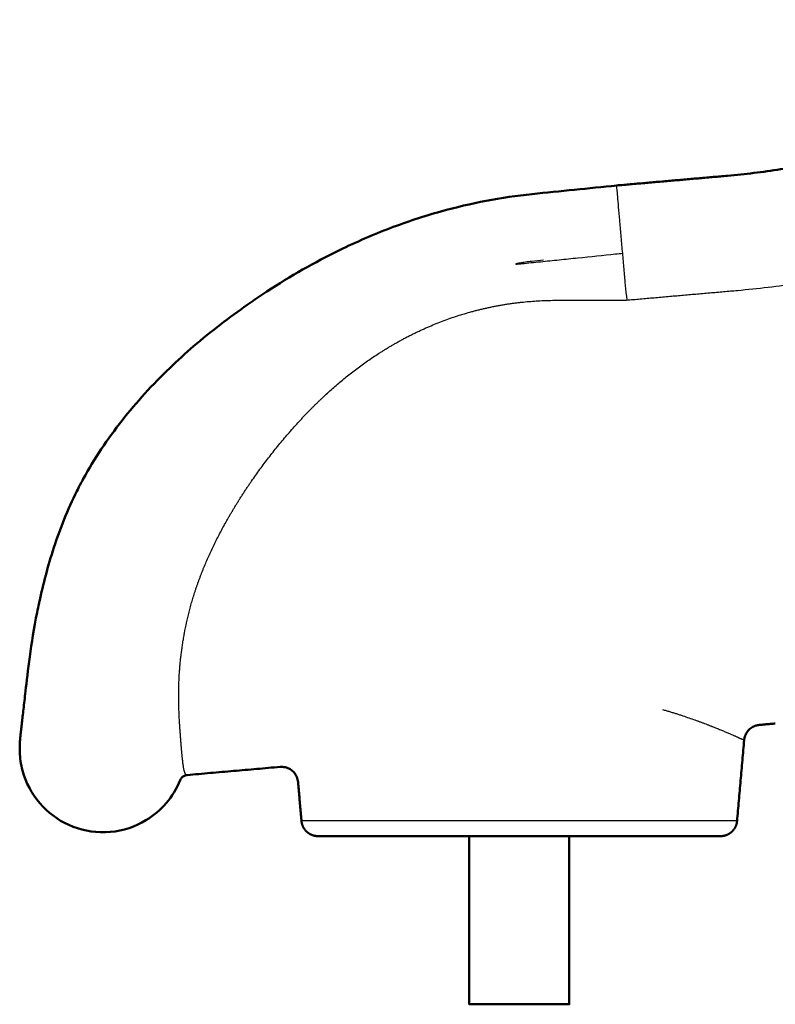
# Model space of a CAD drawing. Units: millimetres. Extents: x 1517 to 17573, y 2217 to 8075.
# Drawn here: x 15206 to 15660, y 2256 to 2847 of the extents above; entities that cross this region are included whole.
import ezdxf

# ---------------------------------------------------------------- set-up
doc = ezdxf.new("R2010")
doc.units = ezdxf.units.MM
doc.layers.add('Make2D$Visibile$Curve', color=7, linetype='Continuous', true_color=0x000000)
doc.layers.add('Make2D$Visibile$CurveSilhouetteScena', color=7, linetype='Continuous', lineweight=50, true_color=0x000000)

msp = doc.modelspace()

# ---------------------------------------------------------------- linework, layer by layer
at = {"layer": 'Make2D$Visibile$Curve', "color": 7, "linetype": 'Continuous', "true_color": 0xffffff}
for points, weights in [([(15630.98, 2753.52), (15763.77, 2765.13), (15868.81, 2847.2)], [0.946927298796, 0.90793258235, 0.94692730042]), ([(15637, 2684.74), (15790.16, 2698.14), (15911.31, 2792.79)], [1, 0.958819734868, 1]), ([(15465.57, 2366.33), (15375.19, 2366.33), (15375.19, 2366.33)], [1, 0.809016994375, 1])]:
    msp.add_rational_spline(points, weights, degree=2, dxfattribs=at)
for points in [[(15564.53, 2747.7), (15630.98, 2753.52)], [(15570.28, 2678.91), (15637, 2684.74)], [(15659.74, 2424.77), (15650.13, 2423.93)], [(15636.79, 2366.33), (15641.04, 2414.84)], [(15362.32, 2398.75), (15306.55, 2393.87)], [(15375.19, 2366.33), (15373.15, 2389.66)], [(15475.99, 2256.26), (15475.99, 2357.2)], [(15535.99, 2357.2), (15535.99, 2256.26)]]:
    msp.add_open_spline(points, degree=1, dxfattribs=at)
for points, knots in [([(15206.07, 2406.79), (15206, 2408.01), (15205.99, 2409.04), (15205.99, 2410.4), (15205.99, 2410.82), (15206.03, 2412.16), (15206.07, 2412.94), (15206.14, 2414.07), (15206.17, 2414.49), (15206.25, 2415.63), (15206.32, 2416.36), (15206.42, 2417.35), (15206.45, 2417.68), (15206.55, 2418.67), (15206.63, 2419.34), (15206.82, 2421.09), (15206.95, 2422.18), (15207.09, 2423.39), (15207.16, 2424), (15207.23, 2424.63), (15207.31, 2425.29), (15207.58, 2427.6), (15207.9, 2430.3), (15208.63, 2436.58), (15209.05, 2440.13), (15209.5, 2444.13), (15210.16, 2449.87), (15210.96, 2457.03), (15213.15, 2472.99), (15214.56, 2481.99), (15216.45, 2491.47), (15216.82, 2493.31), (15217.2, 2495.17), (15217.61, 2497.05), (15217.68, 2497.38), (15217.74, 2497.69), (15217.81, 2497.97), (15220.05, 2508.3), (15222.87, 2519.25), (15230.2, 2541.61), (15234.7, 2553.01), (15240.36, 2564.31), (15240.99, 2565.57), (15241.64, 2566.83), (15242.29, 2568.08), (15242.91, 2569.26), (15243.54, 2570.44), (15244.19, 2571.61), (15250.83, 2583.75), (15258.63, 2595.45), (15276.2, 2617.76), (15285.82, 2628.25), (15296.13, 2638.15), (15300.77, 2642.62), (15305.55, 2646.95), (15310.45, 2651.17), (15315.71, 2655.69), (15321.11, 2660.08), (15326.62, 2664.33), (15331.83, 2668.34), (15337.14, 2672.24), (15342.54, 2676.01), (15345.69, 2678.22), (15348.87, 2680.38), (15352.07, 2682.51), (15352.87, 2683.03), (15353.67, 2683.56), (15354.47, 2684.08), (15368.51, 2693.24), (15383.03, 2701.56), (15398.13, 2708.92), (15408.04, 2713.76), (15418.14, 2718.15), (15438.44, 2725.89), (15448.58, 2729.24), (15458.89, 2732.11), (15467.89, 2734.61), (15476.97, 2736.75), (15495.28, 2740.23), (15504.46, 2741.58), (15513.7, 2742.54), (15530.63, 2744.3), (15547.57, 2746), (15564.53, 2747.7)], [0, 0, 0, 0, 5.973016, 5.973016, 9.052133, 9.052133, 16.497044, 16.497044, 21.561154, 21.561154, 31.340213, 31.340213, 36.33921, 36.33921, 46.323498, 46.323498, 61.476517, 61.476517, 61.476517, 68.970739, 68.970739, 68.970739, 95.077011, 95.077011, 121.220423, 121.220423, 121.220423, 158.91723, 158.91723, 197.686085, 197.686085, 197.686085, 205.19377, 205.19377, 205.19377, 206.420523, 206.420523, 206.420523, 247.639252, 247.639252, 288.53129, 288.53129, 288.53129, 293.080181, 293.080181, 293.080181, 297.365426, 297.365426, 297.365426, 341.568257, 341.568257, 384.929666, 384.929666, 384.929666, 404.454191, 404.454191, 404.454191, 425.413214, 425.413214, 425.413214, 445.23127, 445.23127, 445.23127, 456.794808, 456.794808, 456.794808, 459.663573, 459.663573, 459.663573, 510.017747, 510.017747, 510.017747, 543.095684, 543.095684, 575.175367, 575.175367, 575.175367, 603.187432, 603.187432, 631.057132, 631.057132, 631.057132, 682.146857, 682.146857, 682.146857, 682.146857]), ([(15570.3, 2681.77), (15570.08, 2684.2), (15569.85, 2686.88), (15569.35, 2692.61), (15569.08, 2695.66), (15568.53, 2701.92), (15568.25, 2705.14), (15567.69, 2711.57), (15567.41, 2714.79), (15566.86, 2721.01), (15566.6, 2724.03), (15566.1, 2729.68), (15565.87, 2732.32), (15565.46, 2737.08), (15565.27, 2739.19), (15564.96, 2742.77), (15564.83, 2744.23), (15564.64, 2746.42), (15564.58, 2747.15), (15564.53, 2747.63), (15564.53, 2747.7), (15564.53, 2747.7)], [0.0000624, 0.0000624, 0.0000624, 0.0000624, 0.0625, 0.0625, 0.125, 0.125, 0.1875, 0.1875, 0.25, 0.25, 0.3125, 0.3125, 0.375, 0.375, 0.4375, 0.4375, 0.5, 0.5, 0.5625, 0.5625, 0.5895299, 0.5895299, 0.5895299, 0.5895299]), ([(15520.49, 2702.92), (15518.11, 2702.71), (15515.73, 2702.45), (15512.18, 2701.99), (15511, 2701.83), (15508.63, 2701.48), (15507.45, 2701.29), (15505.88, 2701.02), (15505.49, 2700.94), (15504.89, 2700.83), (15504.7, 2700.79), (15504.4, 2700.72), (15504.31, 2700.7), (15504.11, 2700.65), (15504.01, 2700.63), (15503.89, 2700.59), (15503.87, 2700.58), (15503.85, 2700.56), (15503.85, 2700.56), (15503.84, 2700.56), (15503.84, 2700.55), (15503.84, 2700.55), (15503.84, 2700.55), (15503.84, 2700.55), (15503.84, 2700.55), (15503.84, 2700.54), (15503.84, 2700.54), (15503.84, 2700.54), (15503.84, 2700.54), (15503.85, 2700.54), (15503.85, 2700.54), (15503.87, 2700.53), (15503.88, 2700.53), (15503.96, 2700.52), (15504.01, 2700.52), (15504.31, 2700.52), (15504.54, 2700.54), (15505.23, 2700.59), (15505.7, 2700.63), (15506.63, 2700.72), (15507.09, 2700.77), (15509.4, 2701), (15511.26, 2701.19), (15514.96, 2701.57), (15516.81, 2701.76), (15522.43, 2702.33), (15526.19, 2702.72), (15533.71, 2703.49), (15537.47, 2703.88), (15548.75, 2705.06), (15556.27, 2705.84), (15565.22, 2706.78), (15566.65, 2706.93), (15568.08, 2707.08)], [0, 0, 0, 0, 0.0879896, 0.0879896, 0.1319845, 0.1319845, 0.1759793, 0.1759793, 0.1907711, 0.1907711, 0.1981671, 0.1981671, 0.201865, 0.201865, 0.205563, 0.205563, 0.2064909, 0.2064909, 0.2065678, 0.2065678, 0.2066696, 0.2066696, 0.206707, 0.206707, 0.2067447, 0.2067447, 0.2067786, 0.2067786, 0.206834, 0.206834, 0.2069746, 0.2069746, 0.2075175, 0.2075175, 0.2096696, 0.2096696, 0.2182521, 0.2182521, 0.2354039, 0.2354039, 0.2525556, 0.2525556, 0.3211508, 0.3211508, 0.3897459, 0.3897459, 0.529058, 0.529058, 0.66837, 0.66837, 0.9469941, 0.9469941, 0.9999988, 0.9999988, 0.9999988, 0.9999988]), ([(15306.55, 2393.87), (15306.53, 2393.87), (15306.5, 2393.87), (15306.45, 2393.87), (15306.43, 2393.87), (15306.36, 2393.88), (15306.31, 2393.88), (15306.22, 2393.91), (15306.17, 2393.92), (15306.08, 2393.96), (15306.04, 2393.99), (15305.95, 2394.05), (15305.9, 2394.09), (15305.81, 2394.17), (15305.76, 2394.21), (15305.67, 2394.32), (15305.63, 2394.37), (15305.55, 2394.49), (15305.51, 2394.56), (15305.42, 2394.7), (15305.39, 2394.77), (15305.31, 2394.93), (15305.27, 2395.02), (15305.19, 2395.2), (15305.16, 2395.29), (15305.08, 2395.49), (15305.05, 2395.59), (15304.98, 2395.81), (15304.94, 2395.92), (15304.88, 2396.16), (15304.84, 2396.28), (15304.74, 2396.67), (15304.68, 2396.94), (15304.56, 2397.53), (15304.5, 2397.84), (15304.38, 2398.5), (15304.33, 2398.85), (15304.21, 2399.59), (15304.16, 2399.97), (15304.05, 2400.79), (15304, 2401.21), (15303.9, 2402.1), (15303.85, 2402.55), (15303.77, 2403.28), (15303.74, 2403.52), (15303.69, 2404.03), (15303.66, 2404.28), (15303.61, 2404.8), (15303.59, 2405.06), (15303.54, 2405.6), (15303.51, 2405.87), (15303.46, 2406.43), (15303.43, 2406.71), (15303.38, 2407.29), (15303.35, 2407.58), (15303.3, 2408.17), (15303.28, 2408.47), (15303.22, 2409.09), (15303.2, 2409.4), (15303.14, 2410.03), (15303.12, 2410.35), (15303.06, 2411), (15303.04, 2411.33), (15302.98, 2412), (15302.96, 2412.33), (15302.9, 2413.01), (15302.87, 2413.35), (15302.82, 2414.04), (15302.79, 2414.39), (15302.74, 2415.1), (15302.71, 2415.46), (15302.65, 2416.19), (15302.63, 2416.55), (15302.57, 2417.3), (15302.54, 2417.67), (15302.48, 2418.43), (15302.46, 2418.81), (15302.4, 2419.59), (15302.37, 2419.98), (15302.31, 2420.77), (15302.28, 2421.17), (15302.23, 2421.98), (15302.2, 2422.38), (15302.11, 2423.62), (15302.06, 2424.45), (15301.95, 2426.17), (15301.9, 2427.03), (15301.8, 2428.82), (15301.76, 2429.71), (15301.67, 2431.57), (15301.64, 2432.48), (15301.57, 2434.41), (15301.54, 2435.36), (15301.5, 2437.35), (15301.48, 2438.33), (15301.47, 2439.87), (15301.46, 2440.38), (15301.46, 2441.42), (15301.46, 2441.93), (15301.47, 2442.99), (15301.47, 2443.52), (15301.49, 2444.59), (15301.49, 2445.12), (15301.52, 2446.21), (15301.53, 2446.76), (15301.56, 2447.86), (15301.58, 2448.41), (15301.62, 2449.53), (15301.64, 2450.1), (15301.69, 2451.23), (15301.72, 2451.81), (15301.78, 2452.96), (15301.81, 2453.54), (15301.88, 2454.71), (15301.92, 2455.3), (15302, 2456.34), (15302.03, 2456.8), (15302.1, 2457.72), (15302.14, 2458.18), (15302.22, 2459.1), (15302.26, 2459.57), (15302.35, 2460.5), (15302.39, 2460.96), (15302.48, 2461.9), (15302.53, 2462.37), (15302.63, 2463.32), (15302.68, 2463.79), (15302.84, 2465.22), (15302.95, 2466.18), (15303.2, 2468.12), (15303.33, 2469.08), (15303.6, 2471.06), (15303.75, 2472.03), (15304.06, 2474.04), (15304.22, 2475.02), (15304.57, 2477.06), (15304.75, 2478.06), (15305.33, 2481.15), (15305.74, 2483.19), (15306.44, 2486.36), (15306.67, 2487.4), (15307.18, 2489.53), (15307.44, 2490.59), (15307.85, 2492.21), (15307.99, 2492.75), (15308.28, 2493.83), (15308.42, 2494.37), (15308.72, 2495.46), (15308.87, 2496), (15309.18, 2497.1), (15309.34, 2497.65), (15309.66, 2498.75), (15309.82, 2499.3), (15310.16, 2500.4), (15310.33, 2500.96), (15310.67, 2502.07), (15310.85, 2502.63), (15311.21, 2503.75), (15311.39, 2504.31), (15311.76, 2505.43), (15311.95, 2506), (15312.33, 2507.12), (15312.53, 2507.69), (15312.93, 2508.81), (15313.13, 2509.38), (15313.53, 2510.51), (15313.74, 2511.07), (15314.16, 2512.2), (15314.37, 2512.77), (15314.8, 2513.9), (15315.02, 2514.46), (15315.47, 2515.6), (15315.69, 2516.16), (15316.15, 2517.3), (15316.38, 2517.86), (15317.08, 2519.57), (15317.55, 2520.7), (15318.54, 2522.98), (15319.04, 2524.11), (15320.59, 2527.55), (15321.64, 2529.8), (15323.32, 2533.25), (15323.88, 2534.38), (15325.05, 2536.69), (15325.63, 2537.81), (15326.84, 2540.12), (15327.44, 2541.25), (15328.69, 2543.56), (15329.32, 2544.7), (15330.29, 2546.43), (15330.61, 2547), (15331.26, 2548.15), (15331.59, 2548.72), (15332.26, 2549.88), (15332.59, 2550.45), (15333.27, 2551.6), (15333.61, 2552.17), (15334.3, 2553.33), (15334.64, 2553.9), (15335.34, 2555.05), (15335.69, 2555.63), (15336.4, 2556.78), (15336.75, 2557.35), (15337.47, 2558.5), (15337.83, 2559.08), (15338.57, 2560.25), (15338.96, 2560.85), (15339.72, 2562.04), (15340.11, 2562.64), (15340.89, 2563.83), (15341.28, 2564.42), (15342.06, 2565.61), (15342.46, 2566.2), (15343.25, 2567.38), (15343.65, 2567.97), (15344.46, 2569.15), (15344.86, 2569.74), (15346.08, 2571.51), (15346.9, 2572.67), (15348.57, 2575.02), (15349.4, 2576.17), (15351.11, 2578.51), (15351.96, 2579.65), (15354.57, 2583.13), (15356.32, 2585.4), (15359.95, 2589.99), (15361.77, 2592.22), (15364.59, 2595.61), (15365.53, 2596.72), (15367.45, 2598.96), (15368.41, 2600.06), (15370.36, 2602.28), (15371.34, 2603.38), (15373.33, 2605.57), (15374.34, 2606.66), (15375.86, 2608.29), (15376.37, 2608.83), (15377.39, 2609.91), (15377.91, 2610.46), (15378.94, 2611.53), (15379.46, 2612.07), (15380.5, 2613.13), (15381.03, 2613.67), (15382.02, 2614.67), (15382.49, 2615.14), (15383.43, 2616.07), (15383.9, 2616.53), (15384.85, 2617.46), (15385.32, 2617.92), (15386.27, 2618.83), (15386.75, 2619.29), (15388.19, 2620.66), (15389.15, 2621.56), (15391.1, 2623.35), (15392.07, 2624.23), (15394.05, 2625.99), (15395.04, 2626.86), (15397.04, 2628.59), (15398.04, 2629.44), (15401.1, 2631.99), (15403.13, 2633.64), (15407.34, 2636.91), (15409.43, 2638.48), (15412.67, 2640.83), (15413.74, 2641.6), (15415.93, 2643.12), (15417.02, 2643.87), (15419.24, 2645.36), (15420.34, 2646.09), (15422.03, 2647.18), (15422.59, 2647.53), (15423.72, 2648.25), (15424.29, 2648.6), (15425.43, 2649.31), (15426, 2649.66), (15427.14, 2650.35), (15427.72, 2650.7), (15428.87, 2651.38), (15429.45, 2651.72), (15430.61, 2652.39), (15431.2, 2652.73), (15432.44, 2653.43), (15433.11, 2653.81), (15434.43, 2654.54), (15435.1, 2654.9), (15436.43, 2655.62), (15437.1, 2655.97), (15438.43, 2656.68), (15439.1, 2657.02), (15440.45, 2657.71), (15441.12, 2658.05), (15442.47, 2658.72), (15443.14, 2659.05), (15444.51, 2659.71), (15445.18, 2660.03), (15446.55, 2660.67), (15447.22, 2660.98), (15448.59, 2661.61), (15449.27, 2661.91), (15450.65, 2662.52), (15451.33, 2662.81), (15453.41, 2663.71), (15454.77, 2664.27), (15457.58, 2665.4), (15458.94, 2665.93), (15461.78, 2667), (15463.15, 2667.5), (15466.01, 2668.5), (15467.4, 2668.96), (15470.28, 2669.9), (15471.68, 2670.33), (15474.58, 2671.2), (15476, 2671.6), (15478.19, 2672.2), (15478.9, 2672.39), (15480.37, 2672.77), (15481.09, 2672.95), (15482.56, 2673.32), (15483.28, 2673.49), (15484.76, 2673.84), (15485.48, 2674), (15486.96, 2674.33), (15487.7, 2674.49), (15489.18, 2674.8), (15489.92, 2674.95), (15491.4, 2675.25), (15492.15, 2675.39), (15493.64, 2675.67), (15494.39, 2675.8), (15495.88, 2676.06), (15496.64, 2676.19), (15498.13, 2676.43), (15498.9, 2676.54), (15500.37, 2676.76), (15501.12, 2676.87), (15502.58, 2677.07), (15503.32, 2677.17), (15504.78, 2677.35), (15505.52, 2677.44), (15506.98, 2677.61), (15507.72, 2677.69), (15509.92, 2677.91), (15511.39, 2678.05), (15514.33, 2678.28), (15515.8, 2678.38), (15520.21, 2678.63), (15523.15, 2678.74), (15526.46, 2678.78), (15526.83, 2678.78), (15527.57, 2678.79), (15527.94, 2678.8), (15529.04, 2678.81), (15529.78, 2678.81), (15531.99, 2678.84), (15533.46, 2678.85), (15540.82, 2678.9), (15546.71, 2678.92), (15558.5, 2678.93), (15564.39, 2678.93), (15570.28, 2678.92)], [0, 0, 0, 0, 0.002159, 0.002159, 0.004318, 0.004318, 0.008636, 0.008636, 0.012954, 0.012954, 0.017272, 0.017272, 0.022001, 0.022001, 0.02673, 0.02673, 0.031458, 0.031458, 0.036187, 0.036187, 0.040916, 0.040916, 0.045645, 0.045645, 0.050373, 0.050373, 0.055102, 0.055102, 0.059831, 0.059831, 0.06456, 0.06456, 0.074017, 0.074017, 0.083474, 0.083474, 0.092932, 0.092932, 0.102389, 0.102389, 0.111847, 0.111847, 0.121304, 0.121304, 0.126033, 0.126033, 0.130762, 0.130762, 0.13549, 0.13549, 0.140219, 0.140219, 0.144948, 0.144948, 0.149676, 0.149676, 0.154405, 0.154405, 0.159134, 0.159134, 0.163863, 0.163863, 0.168591, 0.168591, 0.173243, 0.173243, 0.177895, 0.177895, 0.182546, 0.182546, 0.187198, 0.187198, 0.19185, 0.19185, 0.196501, 0.196501, 0.201153, 0.201153, 0.205805, 0.205805, 0.210456, 0.210456, 0.215108, 0.215108, 0.224412, 0.224412, 0.233715, 0.233715, 0.243018, 0.243018, 0.252322, 0.252322, 0.261625, 0.261625, 0.270928, 0.270928, 0.27558, 0.27558, 0.280232, 0.280232, 0.284883, 0.284883, 0.289535, 0.289535, 0.294187, 0.294187, 0.298838, 0.298838, 0.30349, 0.30349, 0.308142, 0.308142, 0.312794, 0.312794, 0.317445, 0.317445, 0.321005, 0.321005, 0.324566, 0.324566, 0.328126, 0.328126, 0.331686, 0.331686, 0.335246, 0.335246, 0.338806, 0.338806, 0.345927, 0.345927, 0.353047, 0.353047, 0.360167, 0.360167, 0.367288, 0.367288, 0.374408, 0.374408, 0.388649, 0.388649, 0.395769, 0.395769, 0.402889, 0.402889, 0.40645, 0.40645, 0.41001, 0.41001, 0.41357, 0.41357, 0.41713, 0.41713, 0.42069, 0.42069, 0.42425, 0.42425, 0.427811, 0.427811, 0.431371, 0.431371, 0.434929, 0.434929, 0.438488, 0.438488, 0.442047, 0.442047, 0.445605, 0.445605, 0.449164, 0.449164, 0.452723, 0.452723, 0.456281, 0.456281, 0.45984, 0.45984, 0.466957, 0.466957, 0.474075, 0.474075, 0.488309, 0.488309, 0.495426, 0.495426, 0.502544, 0.502544, 0.509661, 0.509661, 0.516778, 0.516778, 0.520337, 0.520337, 0.523896, 0.523896, 0.527454, 0.527454, 0.531013, 0.531013, 0.534572, 0.534572, 0.53813, 0.53813, 0.541689, 0.541689, 0.545248, 0.545248, 0.548946, 0.548946, 0.552645, 0.552645, 0.556344, 0.556344, 0.560042, 0.560042, 0.563741, 0.563741, 0.567439, 0.567439, 0.574837, 0.574837, 0.582234, 0.582234, 0.589631, 0.589631, 0.604426, 0.604426, 0.619221, 0.619221, 0.626618, 0.626618, 0.634015, 0.634015, 0.641412, 0.641412, 0.64881, 0.64881, 0.652508, 0.652508, 0.656207, 0.656207, 0.659906, 0.659906, 0.663604, 0.663604, 0.666867, 0.666867, 0.67013, 0.67013, 0.673393, 0.673393, 0.676656, 0.676656, 0.683181, 0.683181, 0.689707, 0.689707, 0.696232, 0.696232, 0.702758, 0.702758, 0.715809, 0.715809, 0.72886, 0.72886, 0.735386, 0.735386, 0.741911, 0.741911, 0.748437, 0.748437, 0.7517, 0.7517, 0.754962, 0.754962, 0.758225, 0.758225, 0.761488, 0.761488, 0.764751, 0.764751, 0.768013, 0.768013, 0.771691, 0.771691, 0.775369, 0.775369, 0.779047, 0.779047, 0.782724, 0.782724, 0.786402, 0.786402, 0.79008, 0.79008, 0.793758, 0.793758, 0.797435, 0.797435, 0.801113, 0.801113, 0.804791, 0.804791, 0.812146, 0.812146, 0.819502, 0.819502, 0.826857, 0.826857, 0.834213, 0.834213, 0.841568, 0.841568, 0.848924, 0.848924, 0.852601, 0.852601, 0.856279, 0.856279, 0.859957, 0.859957, 0.863635, 0.863635, 0.867312, 0.867312, 0.87099, 0.87099, 0.874668, 0.874668, 0.878346, 0.878346, 0.882023, 0.882023, 0.885701, 0.885701, 0.889273, 0.889273, 0.892845, 0.892845, 0.896417, 0.896417, 0.899988, 0.899988, 0.907132, 0.907132, 0.914276, 0.914276, 0.928563, 0.928563, 0.930349, 0.930349, 0.932135, 0.932135, 0.935707, 0.935707, 0.942851, 0.942851, 0.971425, 0.971425, 1, 1, 1, 1]), ([(15570.3, 2681.76), (15570.33, 2681.37), (15570.37, 2680.92), (15570.46, 2679.96), (15570.5, 2679.44), (15570.55, 2678.92)], [0, 0, 0, 0, 0.5, 0.5, 0.9998816, 0.9998816, 0.9998816, 0.9998816]), ([(15592, 2433.2), (15592.36, 2433.1), (15592.73, 2432.99), (15593.43, 2432.79), (15593.8, 2432.68), (15594.5, 2432.48), (15594.86, 2432.37), (15595.55, 2432.16), (15595.9, 2432.06), (15596.93, 2431.75), (15597.63, 2431.53), (15598.97, 2431.12), (15599.65, 2430.91), (15600.97, 2430.49), (15601.63, 2430.28), (15602.92, 2429.86), (15603.56, 2429.65), (15605.46, 2429.02), (15606.7, 2428.6), (15609.11, 2427.76), (15610.29, 2427.35), (15612.02, 2426.73), (15612.59, 2426.52), (15613.71, 2426.12), (15614.26, 2425.91), (15615.35, 2425.51), (15615.9, 2425.31), (15616.96, 2424.91), (15617.49, 2424.71), (15618.26, 2424.41), (15618.52, 2424.31), (15619.03, 2424.12), (15619.29, 2424.02), (15619.79, 2423.83), (15620.04, 2423.73), (15620.53, 2423.54), (15620.78, 2423.44), (15621.25, 2423.25), (15621.49, 2423.16), (15621.94, 2422.98), (15622.17, 2422.89), (15622.84, 2422.62), (15623.29, 2422.45), (15624.15, 2422.1), (15624.58, 2421.93), (15625.41, 2421.59), (15625.83, 2421.42), (15626.63, 2421.09), (15627.02, 2420.93), (15627.79, 2420.61), (15628.17, 2420.46), (15629.28, 2419.99), (15629.99, 2419.69), (15631.35, 2419.12), (15631.99, 2418.84), (15632.91, 2418.45), (15633.21, 2418.32), (15633.79, 2418.07), (15634.08, 2417.94), (15634.63, 2417.7), (15634.9, 2417.59), (15635.41, 2417.36), (15635.67, 2417.25), (15636.15, 2417.04), (15636.39, 2416.93), (15636.73, 2416.78), (15636.84, 2416.73), (15637.06, 2416.63), (15637.17, 2416.59), (15637.38, 2416.49), (15637.49, 2416.44), (15637.69, 2416.35), (15637.79, 2416.31), (15637.99, 2416.22), (15638.09, 2416.18), (15638.27, 2416.09), (15638.37, 2416.05), (15638.63, 2415.93), (15638.8, 2415.85), (15639.12, 2415.71), (15639.27, 2415.64), (15639.55, 2415.52), (15639.69, 2415.46), (15639.93, 2415.34), (15640.04, 2415.29), (15640.36, 2415.15), (15640.53, 2415.07), (15640.8, 2414.95), (15640.9, 2414.9), (15640.99, 2414.86), (15641.01, 2414.85), (15641.03, 2414.84), (15641.04, 2414.84), (15641.04, 2414.84)], [0.0322671, 0.0322671, 0.0322671, 0.0322671, 0.0339157, 0.0339157, 0.0355642, 0.0355642, 0.0372128, 0.0372128, 0.0388613, 0.0388613, 0.0421585, 0.0421585, 0.0454556, 0.0454556, 0.0487527, 0.0487527, 0.0520498, 0.0520498, 0.058644, 0.058644, 0.0652383, 0.0652383, 0.0685354, 0.0685354, 0.0718325, 0.0718325, 0.0751296, 0.0751296, 0.0784268, 0.0784268, 0.0800753, 0.0800753, 0.0817239, 0.0817239, 0.0833724, 0.0833724, 0.085021, 0.085021, 0.0865922, 0.0865922, 0.0881635, 0.0881635, 0.0913059, 0.0913059, 0.0944484, 0.0944484, 0.0975909, 0.0975909, 0.1007334, 0.1007334, 0.1038759, 0.1038759, 0.1101608, 0.1101608, 0.1164458, 0.1164458, 0.1195882, 0.1195882, 0.1227307, 0.1227307, 0.1258732, 0.1258732, 0.1290157, 0.1290157, 0.1321581, 0.1321581, 0.1337294, 0.1337294, 0.1353006, 0.1353006, 0.136912, 0.136912, 0.1385234, 0.1385234, 0.1401348, 0.1401348, 0.1417461, 0.1417461, 0.1449689, 0.1449689, 0.1481916, 0.1481916, 0.1514144, 0.1514144, 0.1546371, 0.1546371, 0.1610826, 0.1610826, 0.1675281, 0.1675281, 0.1707509, 0.1707509, 0.1728893, 0.1728893, 0.1728893, 0.1728893]), ([(15650.13, 2423.93), (15650.05, 2423.92), (15649.97, 2423.92), (15649.9, 2423.91), (15649.82, 2423.9), (15649.74, 2423.89), (15649.66, 2423.88), (15649.59, 2423.87), (15649.51, 2423.86), (15649.43, 2423.85), (15649.36, 2423.83), (15649.28, 2423.82), (15649.2, 2423.81), (15649.13, 2423.79), (15649.05, 2423.78), (15648.98, 2423.76), (15648.9, 2423.75), (15648.82, 2423.73), (15648.75, 2423.71), (15648.67, 2423.7), (15648.6, 2423.68), (15648.52, 2423.66), (15648.45, 2423.64), (15648.37, 2423.62), (15648.3, 2423.6), (15648.22, 2423.58), (15648.15, 2423.55), (15648.07, 2423.53), (15648, 2423.51), (15647.93, 2423.49), (15647.85, 2423.46), (15647.78, 2423.44), (15647.71, 2423.41), (15647.63, 2423.39), (15647.56, 2423.36), (15647.49, 2423.33), (15647.41, 2423.31), (15646.55, 2422.97), (15645.72, 2422.52), (15644.98, 2421.96), (15644.24, 2421.4), (15643.57, 2420.73), (15643.01, 2419.99), (15642.45, 2419.24), (15642, 2418.42), (15641.66, 2417.55), (15641.5, 2417.12), (15641.36, 2416.67), (15641.2, 2415.99), (15641.16, 2415.76), (15641.1, 2415.38), (15641.08, 2415.23), (15641.06, 2415.03), (15641.05, 2415), (15641.05, 2414.94), (15641.04, 2414.92), (15641.04, 2414.89), (15641.04, 2414.88), (15641.04, 2414.86), (15641.04, 2414.86), (15641.04, 2414.85), (15641.04, 2414.85), (15641.04, 2414.84), (15641.04, 2414.84), (15641.04, 2414.84)], [0, 0, 0, 0, 1, 1, 1, 2, 2, 2, 3, 3, 3, 4, 4, 4, 5, 5, 5, 6, 6, 6, 7, 7, 7, 8, 8, 8, 9, 9, 9, 10, 10, 10, 11, 11, 11, 12, 12, 12, 14.801579, 14.801579, 14.801579, 17.603159, 17.603159, 17.603159, 20.404739, 20.404739, 20.404739, 21.804476, 21.804476, 22.504299, 22.504299, 22.970815, 22.970815, 23.08753, 23.08753, 23.145977, 23.145977, 23.175376, 23.175376, 23.190435, 23.190435, 23.198747, 23.198747, 23.204206, 23.204206, 23.204206, 23.204206]), ([(15206.07, 2406.79), (15206.1, 2406.25), (15206.14, 2405.71), (15206.53, 2401.24), (15207.32, 2397.46), (15213.23, 2379.51), (15224.23, 2368.2), (15244.91, 2360.2), (15252.5, 2359.03), (15268.21, 2360.4), (15275.48, 2362.88), (15291.06, 2372.29), (15298.29, 2380.77), (15302.35, 2390.77)], [0.3626004, 0.3626004, 0.3626004, 0.3626004, 0.369889, 0.369889, 0.4227293, 0.4227293, 0.6340903, 0.6340903, 0.7397708, 0.7397708, 0.8454513, 0.8454513, 1, 1, 1, 1]), ([(15302.35, 2390.77), (15302.56, 2391.29), (15302.86, 2391.78), (15303.6, 2392.62), (15304.05, 2392.98), (15305.03, 2393.53), (15305.57, 2393.72), (15306.25, 2393.84), (15306.38, 2393.86), (15306.53, 2393.87), (15306.54, 2393.87), (15306.55, 2393.87)], [0, 0, 0, 0, 0.306826, 0.306826, 0.613637, 0.613637, 0.920806, 0.920806, 0.992388, 0.992388, 1, 1, 1, 1]), ([(15373.15, 2389.66), (15373.06, 2390.7), (15372.81, 2391.73), (15372.4, 2392.7), (15371.99, 2393.66), (15371.43, 2394.56), (15370.74, 2395.35), (15370.05, 2396.14), (15369.24, 2396.82), (15368.34, 2397.36), (15367.44, 2397.9), (15366.46, 2398.3), (15365.44, 2398.53), (15364.42, 2398.77), (15363.36, 2398.84), (15362.32, 2398.75)], [0, 0, 0, 0, 3.154475, 3.154475, 3.154475, 6.30895, 6.30895, 6.30895, 9.463424, 9.463424, 9.463424, 12.617899, 12.617899, 12.617899, 15.772374, 15.772374, 15.772374, 15.772374])]:
    msp.add_open_spline(points, degree=3, knots=knots, dxfattribs=at)
for points, weights, degree, knots in [([(15385.16, 2357.2), (15385.16, 2357.2), (15385.15, 2357.2), (15385.14, 2357.2), (15385.14, 2357.2), (15385.13, 2357.2), (15385.13, 2357.2), (15385.11, 2357.2), (15385.1, 2357.2), (15385.06, 2357.2), (15385.04, 2357.2), (15384.97, 2357.2), (15384.92, 2357.2), (15384.78, 2357.21), (15384.68, 2357.21), (15384.39, 2357.23), (15384.2, 2357.24), (15383.81, 2357.29), (15383.62, 2357.32), (15382.82, 2357.46), (15382.23, 2357.62), (15380.45, 2358.28), (15379.35, 2358.96), (15378.4, 2359.83), (15376.49, 2361.58), (15375.41, 2363.87), (15375.19, 2366.33)], [1, 1, 1, 1, 1, 1, 1, 1, 1, 1, 1, 1, 1, 1, 1, 1, 1, 1, 1, 1, 1, 1, 1, 1, 1, 1.05040888936, 1.15122666809], 3, [0, 0, 0, 0, 0, 0, 0.00891, 0.00891, 0.026731, 0.026731, 0.062372, 0.062372, 0.133654, 0.133654, 0.276219, 0.276219, 0.561368, 0.561368, 1.143501, 1.143501, 1.736801, 1.736801, 3.578157, 3.578157, 7.444056, 7.444056, 7.444056, 15.032954, 15.032954, 15.032954, 15.032954]), ([(15636.79, 2366.33), (15636.79, 2366.33), (15582.87, 2366.33), (15528.96, 2366.33), (15465.57, 2366.33)], [1, 0.891006524188, 1, 0.891006524188, 1], 2, [0, 0, 0, 123.274809, 123.274809, 246.549619, 246.549619, 246.549619]), ([(15636.79, 2366.33), (15636.58, 2363.87), (15635.5, 2361.58), (15633.59, 2359.83), (15632.64, 2358.96), (15631.53, 2358.28), (15629.76, 2357.62), (15629.17, 2357.46), (15628.37, 2357.32), (15628.17, 2357.29), (15627.79, 2357.24), (15627.59, 2357.23), (15627.3, 2357.21), (15627.21, 2357.21), (15627.07, 2357.2), (15627.02, 2357.2), (15626.94, 2357.2), (15626.87, 2357.2), (15626.83, 2357.2)], [0.902750339224, 0.823692681452, 0.784163852566, 0.784163852566, 0.784163852566, 0.784163852566, 0.784163852566, 0.784163852566, 0.784163852566, 0.784163852566, 0.784163852566, 0.784163852566, 0.784163852566, 0.784163852566, 0.784163852566, 0.784163852566, 0.784163852566, 0.784163852566, 0.784163852566], 3, [0, 0, 0, 0, 7.588898, 7.588898, 7.588898, 11.468721, 11.468721, 13.316709, 13.316709, 13.912146, 13.912146, 14.496376, 14.496376, 14.782552, 14.782552, 14.925635, 14.925635, 15.032952, 15.032952, 15.032952, 15.032952]), ([(15543.33, 2357.2), (15484.78, 2357.2), (15434.97, 2357.2), (15385.16, 2357.2), (15385.16, 2357.2)], [1, 0.891006524188, 1, 0.891006524188, 1], 2, [0, 0, 0, 113.885896, 113.885896, 227.771791, 227.771791, 227.771791]), ([(15543.33, 2357.2), (15590.94, 2357.2), (15613.66, 2357.2), (15626.83, 2357.2), (15626.83, 2357.2)], [1, 0.853553390593, 0.853553390593, 0.853553390593, 0.902750339224], 2, [0, 0, 0, 100.10439, 100.10439, 158.125035, 158.125035, 158.125035]), ([(15475.99, 2256.26), (15475.99, 2256.26), (15505.99, 2256.26), (15535.99, 2256.26), (15535.99, 2256.26)], [1, 0.707106781187, 1, 0.707106781187, 1], 2, [0, 0, 0, 47.12389, 47.12389, 94.24778, 94.24778, 94.24778])]:
    msp.add_rational_spline(points, weights, degree=degree, knots=knots, dxfattribs=at)
at = {"layer": 'Make2D$Visibile$CurveSilhouetteScena', "color": 7, "linetype": 'Continuous', "true_color": 0xffffff}
msp.add_rational_spline([(15630.98, 2753.52), (15763.77, 2765.13), (15868.81, 2847.2)], [0.946927298796, 0.90793258235, 0.94692730042], degree=2, dxfattribs=at)
for points in [[(15564.53, 2747.7), (15630.98, 2753.52)], [(15659.74, 2424.77), (15650.13, 2423.93)], [(15636.79, 2366.33), (15641.04, 2414.84)], [(15362.32, 2398.75), (15306.55, 2393.87)], [(15375.19, 2366.33), (15373.15, 2389.66)], [(15475.99, 2256.26), (15475.99, 2357.2)], [(15535.99, 2357.2), (15535.99, 2256.26)]]:
    msp.add_open_spline(points, degree=1, dxfattribs=at)
for points, knots in [([(15206.07, 2406.79), (15206, 2408.01), (15205.99, 2409.04), (15205.99, 2410.4), (15205.99, 2410.82), (15206.03, 2412.16), (15206.07, 2412.94), (15206.14, 2414.07), (15206.17, 2414.49), (15206.25, 2415.63), (15206.32, 2416.36), (15206.42, 2417.35), (15206.45, 2417.68), (15206.55, 2418.67), (15206.63, 2419.34), (15206.82, 2421.09), (15206.95, 2422.18), (15207.09, 2423.39), (15207.16, 2424), (15207.23, 2424.63), (15207.31, 2425.29), (15207.58, 2427.6), (15207.9, 2430.3), (15208.63, 2436.58), (15209.05, 2440.13), (15209.5, 2444.13), (15210.16, 2449.87), (15210.96, 2457.03), (15213.15, 2472.99), (15214.56, 2481.99), (15216.45, 2491.47), (15216.82, 2493.31), (15217.2, 2495.17), (15217.61, 2497.05), (15217.68, 2497.38), (15217.74, 2497.69), (15217.81, 2497.97), (15220.05, 2508.3), (15222.87, 2519.25), (15230.2, 2541.61), (15234.7, 2553.01), (15240.36, 2564.31), (15240.99, 2565.57), (15241.64, 2566.83), (15242.29, 2568.08), (15242.91, 2569.26), (15243.54, 2570.44), (15244.19, 2571.61), (15250.83, 2583.75), (15258.63, 2595.45), (15276.2, 2617.76), (15285.82, 2628.25), (15296.13, 2638.15), (15300.77, 2642.62), (15305.55, 2646.95), (15310.45, 2651.17), (15315.71, 2655.69), (15321.11, 2660.08), (15326.62, 2664.33), (15331.83, 2668.34), (15337.14, 2672.24), (15342.54, 2676.01), (15345.69, 2678.22), (15348.87, 2680.38), (15352.07, 2682.51), (15352.87, 2683.03), (15353.67, 2683.56), (15354.47, 2684.08), (15368.51, 2693.24), (15383.03, 2701.56), (15398.13, 2708.92), (15408.04, 2713.76), (15418.14, 2718.15), (15438.44, 2725.89), (15448.58, 2729.24), (15458.89, 2732.11), (15467.89, 2734.61), (15476.97, 2736.75), (15495.28, 2740.23), (15504.46, 2741.58), (15513.7, 2742.54), (15530.63, 2744.3), (15547.57, 2746), (15564.53, 2747.7)], [0, 0, 0, 0, 5.973016, 5.973016, 9.052133, 9.052133, 16.497044, 16.497044, 21.561154, 21.561154, 31.340213, 31.340213, 36.33921, 36.33921, 46.323498, 46.323498, 61.476517, 61.476517, 61.476517, 68.970739, 68.970739, 68.970739, 95.077011, 95.077011, 121.220423, 121.220423, 121.220423, 158.91723, 158.91723, 197.686085, 197.686085, 197.686085, 205.19377, 205.19377, 205.19377, 206.420523, 206.420523, 206.420523, 247.639252, 247.639252, 288.53129, 288.53129, 288.53129, 293.080181, 293.080181, 293.080181, 297.365426, 297.365426, 297.365426, 341.568257, 341.568257, 384.929666, 384.929666, 384.929666, 404.454191, 404.454191, 404.454191, 425.413214, 425.413214, 425.413214, 445.23127, 445.23127, 445.23127, 456.794808, 456.794808, 456.794808, 459.663573, 459.663573, 459.663573, 510.017747, 510.017747, 510.017747, 543.095684, 543.095684, 575.175367, 575.175367, 575.175367, 603.187432, 603.187432, 631.057132, 631.057132, 631.057132, 682.146857, 682.146857, 682.146857, 682.146857]), ([(15650.13, 2423.93), (15650.05, 2423.92), (15649.97, 2423.92), (15649.9, 2423.91), (15649.82, 2423.9), (15649.74, 2423.89), (15649.66, 2423.88), (15649.59, 2423.87), (15649.51, 2423.86), (15649.43, 2423.85), (15649.36, 2423.83), (15649.28, 2423.82), (15649.2, 2423.81), (15649.13, 2423.79), (15649.05, 2423.78), (15648.98, 2423.76), (15648.9, 2423.75), (15648.82, 2423.73), (15648.75, 2423.71), (15648.67, 2423.7), (15648.6, 2423.68), (15648.52, 2423.66), (15648.45, 2423.64), (15648.37, 2423.62), (15648.3, 2423.6), (15648.22, 2423.58), (15648.15, 2423.55), (15648.07, 2423.53), (15648, 2423.51), (15647.93, 2423.49), (15647.85, 2423.46), (15647.78, 2423.44), (15647.71, 2423.41), (15647.63, 2423.39), (15647.56, 2423.36), (15647.49, 2423.33), (15647.41, 2423.31), (15646.55, 2422.97), (15645.72, 2422.52), (15644.98, 2421.96), (15644.24, 2421.4), (15643.57, 2420.73), (15643.01, 2419.99), (15642.45, 2419.24), (15642, 2418.42), (15641.66, 2417.55), (15641.5, 2417.12), (15641.36, 2416.67), (15641.2, 2415.99), (15641.16, 2415.76), (15641.1, 2415.38), (15641.08, 2415.23), (15641.06, 2415.03), (15641.05, 2415), (15641.05, 2414.94), (15641.04, 2414.92), (15641.04, 2414.89), (15641.04, 2414.88), (15641.04, 2414.86), (15641.04, 2414.86), (15641.04, 2414.85), (15641.04, 2414.85), (15641.04, 2414.84), (15641.04, 2414.84), (15641.04, 2414.84)], [0, 0, 0, 0, 1, 1, 1, 2, 2, 2, 3, 3, 3, 4, 4, 4, 5, 5, 5, 6, 6, 6, 7, 7, 7, 8, 8, 8, 9, 9, 9, 10, 10, 10, 11, 11, 11, 12, 12, 12, 14.801579, 14.801579, 14.801579, 17.603159, 17.603159, 17.603159, 20.404739, 20.404739, 20.404739, 21.804476, 21.804476, 22.504299, 22.504299, 22.970815, 22.970815, 23.08753, 23.08753, 23.145977, 23.145977, 23.175376, 23.175376, 23.190435, 23.190435, 23.198747, 23.198747, 23.204206, 23.204206, 23.204206, 23.204206]), ([(15206.07, 2406.79), (15206.1, 2406.25), (15206.14, 2405.71), (15206.53, 2401.24), (15207.32, 2397.46), (15213.23, 2379.51), (15224.23, 2368.2), (15244.91, 2360.2), (15252.5, 2359.03), (15268.21, 2360.4), (15275.48, 2362.88), (15291.06, 2372.29), (15298.29, 2380.77), (15302.35, 2390.77)], [0.3626004, 0.3626004, 0.3626004, 0.3626004, 0.369889, 0.369889, 0.4227293, 0.4227293, 0.6340903, 0.6340903, 0.7397708, 0.7397708, 0.8454513, 0.8454513, 1, 1, 1, 1]), ([(15302.35, 2390.77), (15302.56, 2391.29), (15302.86, 2391.78), (15303.6, 2392.62), (15304.05, 2392.98), (15305.03, 2393.53), (15305.57, 2393.72), (15306.25, 2393.84), (15306.38, 2393.86), (15306.53, 2393.87), (15306.54, 2393.87), (15306.55, 2393.87)], [0, 0, 0, 0, 0.306826, 0.306826, 0.613637, 0.613637, 0.920806, 0.920806, 0.992388, 0.992388, 1, 1, 1, 1]), ([(15373.15, 2389.66), (15373.06, 2390.7), (15372.81, 2391.73), (15372.4, 2392.7), (15371.99, 2393.66), (15371.43, 2394.56), (15370.74, 2395.35), (15370.05, 2396.14), (15369.24, 2396.82), (15368.34, 2397.36), (15367.44, 2397.9), (15366.46, 2398.3), (15365.44, 2398.53), (15364.42, 2398.77), (15363.36, 2398.84), (15362.32, 2398.75)], [0, 0, 0, 0, 3.154475, 3.154475, 3.154475, 6.30895, 6.30895, 6.30895, 9.463424, 9.463424, 9.463424, 12.617899, 12.617899, 12.617899, 15.772374, 15.772374, 15.772374, 15.772374])]:
    msp.add_open_spline(points, degree=3, knots=knots, dxfattribs=at)
for points, weights, degree, knots in [([(15385.16, 2357.2), (15385.16, 2357.2), (15385.15, 2357.2), (15385.14, 2357.2), (15385.14, 2357.2), (15385.13, 2357.2), (15385.13, 2357.2), (15385.11, 2357.2), (15385.1, 2357.2), (15385.06, 2357.2), (15385.04, 2357.2), (15384.97, 2357.2), (15384.92, 2357.2), (15384.78, 2357.21), (15384.68, 2357.21), (15384.39, 2357.23), (15384.2, 2357.24), (15383.81, 2357.29), (15383.62, 2357.32), (15382.82, 2357.46), (15382.23, 2357.62), (15380.45, 2358.28), (15379.35, 2358.96), (15378.4, 2359.83), (15376.49, 2361.58), (15375.41, 2363.87), (15375.19, 2366.33)], [1, 1, 1, 1, 1, 1, 1, 1, 1, 1, 1, 1, 1, 1, 1, 1, 1, 1, 1, 1, 1, 1, 1, 1, 1, 1.05040888936, 1.15122666809], 3, [0, 0, 0, 0, 0, 0, 0.00891, 0.00891, 0.026731, 0.026731, 0.062372, 0.062372, 0.133654, 0.133654, 0.276219, 0.276219, 0.561368, 0.561368, 1.143501, 1.143501, 1.736801, 1.736801, 3.578157, 3.578157, 7.444056, 7.444056, 7.444056, 15.032954, 15.032954, 15.032954, 15.032954]), ([(15636.79, 2366.33), (15636.58, 2363.87), (15635.5, 2361.58), (15633.59, 2359.83), (15632.64, 2358.96), (15631.53, 2358.28), (15629.76, 2357.62), (15629.17, 2357.46), (15628.37, 2357.32), (15628.17, 2357.29), (15627.79, 2357.24), (15627.59, 2357.23), (15627.3, 2357.21), (15627.21, 2357.21), (15627.07, 2357.2), (15627.02, 2357.2), (15626.94, 2357.2), (15626.87, 2357.2), (15626.83, 2357.2)], [0.902750339224, 0.823692681452, 0.784163852566, 0.784163852566, 0.784163852566, 0.784163852566, 0.784163852566, 0.784163852566, 0.784163852566, 0.784163852566, 0.784163852566, 0.784163852566, 0.784163852566, 0.784163852566, 0.784163852566, 0.784163852566, 0.784163852566, 0.784163852566, 0.784163852566], 3, [0, 0, 0, 0, 7.588898, 7.588898, 7.588898, 11.468721, 11.468721, 13.316709, 13.316709, 13.912146, 13.912146, 14.496376, 14.496376, 14.782552, 14.782552, 14.925635, 14.925635, 15.032952, 15.032952, 15.032952, 15.032952]), ([(15543.33, 2357.2), (15484.78, 2357.2), (15434.97, 2357.2), (15385.16, 2357.2), (15385.16, 2357.2)], [1, 0.891006524188, 1, 0.891006524188, 1], 2, [0, 0, 0, 113.885896, 113.885896, 227.771791, 227.771791, 227.771791]), ([(15543.33, 2357.2), (15590.94, 2357.2), (15613.66, 2357.2), (15626.83, 2357.2), (15626.83, 2357.2)], [1, 0.853553390593, 0.853553390593, 0.853553390593, 0.902750339224], 2, [0, 0, 0, 100.10439, 100.10439, 158.125035, 158.125035, 158.125035]), ([(15475.99, 2256.26), (15475.99, 2256.26), (15505.99, 2256.26), (15535.99, 2256.26), (15535.99, 2256.26)], [1, 0.707106781187, 1, 0.707106781187, 1], 2, [0, 0, 0, 47.12389, 47.12389, 94.24778, 94.24778, 94.24778])]:
    msp.add_rational_spline(points, weights, degree=degree, knots=knots, dxfattribs=at)

doc.saveas('drawing.dxf')
